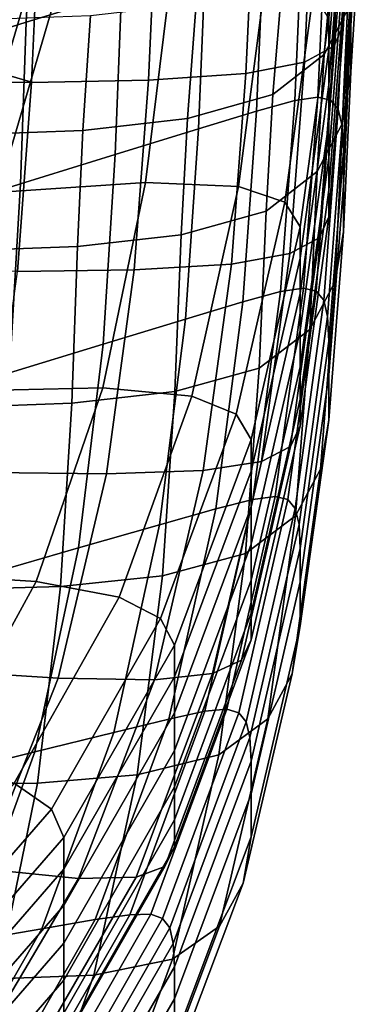
# Model space of a CAD drawing. Extents: x -0.369 to 0.34, y -0.316 to 0.365.
# Drawn here: x 0.206 to 0.219, y -0.278 to -0.24 of the extents above; entities that cross this region are included whole.
import ezdxf

# ---------------------------------------------------------------- set-up
doc = ezdxf.new("R2010")
doc.units = 0

msp = doc.modelspace()

# ---------------------------------------------------------------- linework, layer by layer
for points in [[(0.218177, -0.240324, 0.944399), (0.218177, -0.241523, 0.94359), (0.218736, -0.234123, 0.933965), (0.218736, -0.232911, 0.934748)], [(0.218736, -0.240582, 0.930373), (0.219024, -0.234349, 0.921102), (0.219024, -0.233296, 0.921686), (0.218736, -0.239555, 0.931007)], [(0.218177, -0.242876, 0.942784), (0.218736, -0.235489, 0.933187), (0.218736, -0.234123, 0.933965), (0.218177, -0.241523, 0.94359)], [(0.218363, -0.241395, 0.929814), (0.218651, -0.235183, 0.920582), (0.219024, -0.234349, 0.921102), (0.218736, -0.240582, 0.930373)], [(0.206842, -0.235913, 0.909697), (0.206602, -0.240485, 0.918397), (0.210248, -0.23936, 0.918733), (0.210499, -0.234787, 0.910032)], [(0.219302, -0.234719, 0.909185), (0.219024, -0.239264, 0.917845), (0.219024, -0.240616, 0.916978), (0.219302, -0.236087, 0.908339)], [(0.218363, -0.241395, 0.929814), (0.217245, -0.242009, 0.929353), (0.217531, -0.235811, 0.920148), (0.218651, -0.235183, 0.920582)], [(0.219382, -0.235413, 0.893569), (0.218975, -0.239848, 0.906013), (0.217995, -0.241722, 0.904853), (0.218391, -0.237305, 0.89244)], [(0.218177, -0.244287, 0.941993), (0.218736, -0.236913, 0.932426), (0.218736, -0.235489, 0.933187), (0.218177, -0.242876, 0.942784)], [(0.206842, -0.235913, 0.909697), (0.203255, -0.237048, 0.909331), (0.203028, -0.241619, 0.918029), (0.206602, -0.240485, 0.918397)], [(0.217245, -0.242009, 0.929353), (0.21501, -0.242438, 0.929008), (0.215293, -0.23625, 0.919822), (0.217531, -0.235811, 0.920148)], [(0.211284, -0.242695, 0.928801), (0.211562, -0.236513, 0.919626), (0.215293, -0.23625, 0.919822), (0.21501, -0.242438, 0.929008)], [(0.219302, -0.237883, 0.907228), (0.219302, -0.236087, 0.908339), (0.219024, -0.240616, 0.916978), (0.219024, -0.242393, 0.915839)], [(0.206812, -0.242792, 0.928711), (0.202341, -0.24274, 0.928716), (0.202608, -0.236562, 0.919549), (0.207085, -0.236613, 0.919542)], [(0.206812, -0.242792, 0.928711), (0.207085, -0.236613, 0.919542), (0.211562, -0.236513, 0.919626), (0.211284, -0.242695, 0.928801)], [(0.218177, -0.244287, 0.941993), (0.218177, -0.245662, 0.941233), (0.218736, -0.2383, 0.931695), (0.218736, -0.236913, 0.932426)], [(0.216873, -0.243481, 0.92847), (0.217149, -0.237304, 0.919304), (0.215685, -0.237705, 0.919206), (0.215417, -0.243883, 0.928373)], [(0.218391, -0.237305, 0.89244), (0.217995, -0.241722, 0.904853), (0.216035, -0.243246, 0.903911), (0.21641, -0.238845, 0.891522)], [(0.216873, -0.243481, 0.92847), (0.217752, -0.243344, 0.928458), (0.218034, -0.237169, 0.919295), (0.217149, -0.237304, 0.919304)], [(0.217752, -0.243344, 0.928458), (0.218244, -0.243458, 0.928323), (0.218529, -0.237287, 0.919166), (0.218034, -0.237169, 0.919295)], [(0.218539, -0.243809, 0.928053), (0.218826, -0.237645, 0.918904), (0.218529, -0.237287, 0.919166), (0.218244, -0.243458, 0.928323)], [(0.215417, -0.243883, 0.928373), (0.215685, -0.237705, 0.919206), (0.213448, -0.238386, 0.919011), (0.213194, -0.244564, 0.928178)], [(0.218686, -0.244442, 0.92761), (0.218974, -0.238289, 0.918476), (0.218826, -0.237645, 0.918904), (0.218539, -0.243809, 0.928053)], [(0.205721, -0.242456, -0.104239), (0.202727, -0.241579, -0.11182), (0.203772, -0.238011, -0.11182), (0.206766, -0.238888, -0.104239)], [(0.205721, -0.242456, -0.087989), (0.206766, -0.238888, -0.087989), (0.203772, -0.238011, -0.080408), (0.202727, -0.241579, -0.080408)], [(0.218975, -0.239848, 0.906013), (0.219302, -0.237883, 0.907228), (0.219024, -0.242393, 0.915839), (0.218699, -0.244336, 0.914594)], [(0.210014, -0.245538, 0.9279), (0.213194, -0.244564, 0.928178), (0.213448, -0.238386, 0.919011), (0.210248, -0.23936, 0.918733)], [(0.218177, -0.245662, 0.941233), (0.218177, -0.246905, 0.940518), (0.218736, -0.239555, 0.931007), (0.218736, -0.2383, 0.931695)], [(0.218686, -0.244442, 0.92761), (0.218736, -0.245401, 0.926959), (0.219024, -0.239264, 0.917845), (0.218974, -0.238289, 0.918476)], [(0.206103, -0.239293, 0.945884), (0.20526, -0.247006, 0.955267), (0.211173, -0.246611, 0.955424), (0.21214, -0.238762, 0.945952)], [(0.205721, -0.242456, -0.104239), (0.206766, -0.238888, -0.104239), (0.207811, -0.239194, -0.096114), (0.206766, -0.242762, -0.096114)], [(0.205721, -0.242456, -0.087989), (0.206766, -0.242762, -0.096114), (0.207811, -0.239194, -0.096114), (0.206766, -0.238888, -0.087989)], [(0.215762, -0.238831, 0.945668), (0.21214, -0.238762, 0.945952), (0.211173, -0.246611, 0.955424), (0.214722, -0.24676, 0.955191)], [(0.213107, -0.239768, 0.890971), (0.21641, -0.238845, 0.891522), (0.216035, -0.243246, 0.903911), (0.212768, -0.244161, 0.903345)], [(0.217573, -0.239389, 0.945121), (0.215762, -0.238831, 0.945668), (0.214722, -0.24676, 0.955191), (0.216496, -0.247357, 0.954666)], [(0.218736, -0.245401, 0.926959), (0.218736, -0.246733, 0.926064), (0.219024, -0.240616, 0.916978), (0.219024, -0.239264, 0.917845)], [(0.206391, -0.246662, 0.927563), (0.210014, -0.245538, 0.9279), (0.210248, -0.23936, 0.918733), (0.206602, -0.240485, 0.918397)], [(0.217573, -0.239389, 0.945121), (0.216496, -0.247357, 0.954666), (0.217087, -0.248303, 0.953947), (0.218177, -0.240324, 0.944399)], [(0.218177, -0.247922, 0.939862), (0.218736, -0.240582, 0.930373), (0.218736, -0.239555, 0.931007), (0.218177, -0.246905, 0.940518)], [(0.209062, -0.24023, 0.890695), (0.213107, -0.239768, 0.890971), (0.212768, -0.244161, 0.903345), (0.208766, -0.244618, 0.903062)], [(0.218975, -0.239848, 0.906013), (0.218699, -0.244336, 0.914594), (0.217726, -0.24619, 0.913405), (0.217995, -0.241722, 0.904853)], [(0.209062, -0.24023, 0.890695), (0.208766, -0.244618, 0.903062), (0.204601, -0.244771, 0.902968), (0.204852, -0.240384, 0.890603)], [(0.218177, -0.240324, 0.944399), (0.217087, -0.248303, 0.953947), (0.217087, -0.249502, 0.953134), (0.218177, -0.241523, 0.94359)], [(0.206391, -0.246662, 0.927563), (0.206602, -0.240485, 0.918397), (0.203028, -0.241619, 0.918029), (0.202839, -0.247794, 0.927192)], [(0.217805, -0.248723, 0.939282), (0.218363, -0.241395, 0.929814), (0.218736, -0.240582, 0.930373), (0.218177, -0.247922, 0.939862)], [(0.218736, -0.248482, 0.924889), (0.219024, -0.242393, 0.915839), (0.219024, -0.240616, 0.916978), (0.218736, -0.246733, 0.926064)], [(0.217805, -0.248723, 0.939282), (0.216689, -0.249321, 0.938796), (0.217245, -0.242009, 0.929353), (0.218363, -0.241395, 0.929814)], [(0.218177, -0.242876, 0.942784), (0.218177, -0.241523, 0.94359), (0.217087, -0.249502, 0.953134), (0.217087, -0.250857, 0.952324)], [(0.217995, -0.241722, 0.904853), (0.217726, -0.24619, 0.913405), (0.21578, -0.247698, 0.912439), (0.216035, -0.243246, 0.903911)], [(0.216689, -0.249321, 0.938796), (0.214458, -0.249725, 0.93842), (0.21501, -0.242438, 0.929008), (0.217245, -0.242009, 0.929353)], [(0.205721, -0.242456, -0.104239), (0.206766, -0.242762, -0.096114), (0.20572, -0.246331, -0.096114), (0.204676, -0.246025, -0.104239)], [(0.205721, -0.242456, -0.087989), (0.204676, -0.246025, -0.087989), (0.20572, -0.246331, -0.096114), (0.206766, -0.242762, -0.096114)], [(0.206276, -0.250006, 0.938036), (0.206812, -0.242792, 0.928711), (0.211284, -0.242695, 0.928801), (0.210739, -0.249948, 0.938172)], [(0.210739, -0.249948, 0.938172), (0.211284, -0.242695, 0.928801), (0.21501, -0.242438, 0.929008), (0.214458, -0.249725, 0.93842)], [(0.218414, -0.250396, 0.923603), (0.218699, -0.244336, 0.914594), (0.219024, -0.242393, 0.915839), (0.218736, -0.248482, 0.924889)], [(0.206276, -0.250006, 0.938036), (0.201813, -0.249916, 0.937996), (0.202341, -0.24274, 0.928716), (0.206812, -0.242792, 0.928711)], [(0.218177, -0.244287, 0.941993), (0.218177, -0.242876, 0.942784), (0.217087, -0.250857, 0.952324), (0.217087, -0.25227, 0.951532)], [(0.212768, -0.244161, 0.903345), (0.216035, -0.243246, 0.903911), (0.21578, -0.247698, 0.912439), (0.212536, -0.248603, 0.911859)], [(0.216335, -0.25078, 0.937893), (0.217204, -0.250647, 0.937885), (0.217752, -0.243344, 0.928458), (0.216873, -0.243481, 0.92847)], [(0.217204, -0.250647, 0.937885), (0.21769, -0.25076, 0.937748), (0.218244, -0.243458, 0.928323), (0.217752, -0.243344, 0.928458)], [(0.216335, -0.25078, 0.937893), (0.216873, -0.243481, 0.92847), (0.215417, -0.243883, 0.928373), (0.214895, -0.251172, 0.937784)], [(0.217982, -0.251105, 0.937469), (0.218539, -0.243809, 0.928053), (0.218244, -0.243458, 0.928323), (0.21769, -0.25076, 0.937748)], [(0.218128, -0.251726, 0.937011), (0.218686, -0.244442, 0.92761), (0.218539, -0.243809, 0.928053), (0.217982, -0.251105, 0.937469)], [(0.208766, -0.244618, 0.903062), (0.212768, -0.244161, 0.903345), (0.212536, -0.248603, 0.911859), (0.208563, -0.249055, 0.911569)], [(0.214895, -0.251172, 0.937784), (0.215417, -0.243883, 0.928373), (0.213194, -0.244564, 0.928178), (0.212696, -0.251836, 0.93757)], [(0.20955, -0.252787, 0.937264), (0.212696, -0.251836, 0.93757), (0.213194, -0.244564, 0.928178), (0.210014, -0.245538, 0.9279)], [(0.218177, -0.244287, 0.941993), (0.217087, -0.25227, 0.951532), (0.217087, -0.253648, 0.95077), (0.218177, -0.245662, 0.941233)], [(0.218414, -0.250396, 0.923603), (0.217447, -0.252221, 0.922377), (0.217726, -0.24619, 0.913405), (0.218699, -0.244336, 0.914594)], [(0.218128, -0.251726, 0.937011), (0.218177, -0.252667, 0.936337), (0.218736, -0.245401, 0.926959), (0.218686, -0.244442, 0.92761)], [(0.208766, -0.244618, 0.903062), (0.208563, -0.249055, 0.911569), (0.204427, -0.249206, 0.911473), (0.204601, -0.244771, 0.902968)], [(0.205966, -0.253884, 0.936896), (0.20955, -0.252787, 0.937264), (0.210014, -0.245538, 0.9279), (0.206391, -0.246662, 0.927563)], [(0.218177, -0.245662, 0.941233), (0.217087, -0.253648, 0.95077), (0.217087, -0.254893, 0.950053), (0.218177, -0.246905, 0.940518)], [(0.218177, -0.252667, 0.936337), (0.218177, -0.253974, 0.935409), (0.218736, -0.246733, 0.926064), (0.218736, -0.245401, 0.926959)], [(0.217447, -0.252221, 0.922377), (0.215515, -0.253705, 0.921379), (0.21578, -0.247698, 0.912439), (0.217726, -0.24619, 0.913405)], [(0.205966, -0.253884, 0.936896), (0.206391, -0.246662, 0.927563), (0.202839, -0.247794, 0.927192), (0.202453, -0.254987, 0.936492)], [(0.20526, -0.247006, 0.955267), (0.203855, -0.254582, 0.964241), (0.209531, -0.254462, 0.96458), (0.211173, -0.246611, 0.955424)], [(0.214722, -0.24676, 0.955191), (0.211173, -0.246611, 0.955424), (0.209531, -0.254462, 0.96458), (0.212936, -0.254776, 0.964456)], [(0.216496, -0.247357, 0.954666), (0.214722, -0.24676, 0.955191), (0.212936, -0.254776, 0.964456), (0.214638, -0.255456, 0.963987)], [(0.218177, -0.255689, 0.934191), (0.218736, -0.248482, 0.924889), (0.218736, -0.246733, 0.926064), (0.218177, -0.253974, 0.935409)], [(0.218177, -0.247922, 0.939862), (0.218177, -0.246905, 0.940518), (0.217087, -0.254893, 0.950053), (0.217087, -0.25591, 0.949394)], [(0.216496, -0.247357, 0.954666), (0.214638, -0.255456, 0.963987), (0.215206, -0.256433, 0.96329), (0.217087, -0.248303, 0.953947)], [(0.212295, -0.254595, 0.920781), (0.212536, -0.248603, 0.911859), (0.21578, -0.247698, 0.912439), (0.215515, -0.253705, 0.921379)], [(0.217805, -0.248723, 0.939282), (0.218177, -0.247922, 0.939862), (0.217087, -0.25591, 0.949394), (0.216716, -0.256701, 0.9488)], [(0.217087, -0.248303, 0.953947), (0.215206, -0.256433, 0.96329), (0.215206, -0.257637, 0.962483), (0.217087, -0.249502, 0.953134)], [(0.208351, -0.255041, 0.920482), (0.208563, -0.249055, 0.911569), (0.212536, -0.248603, 0.911859), (0.212295, -0.254595, 0.920781)], [(0.217859, -0.257564, 0.932856), (0.218414, -0.250396, 0.923603), (0.218736, -0.248482, 0.924889), (0.218177, -0.255689, 0.934191)], [(0.208351, -0.255041, 0.920482), (0.204245, -0.255189, 0.920382), (0.204427, -0.249206, 0.911473), (0.208563, -0.249055, 0.911569)], [(0.217805, -0.248723, 0.939282), (0.216716, -0.256701, 0.9488), (0.215604, -0.257269, 0.948277), (0.216689, -0.249321, 0.938796)], [(0.216689, -0.249321, 0.938796), (0.215604, -0.257269, 0.948277), (0.213379, -0.257615, 0.947834), (0.214458, -0.249725, 0.93842)], [(0.210739, -0.249948, 0.938172), (0.214458, -0.249725, 0.93842), (0.213379, -0.257615, 0.947834), (0.209671, -0.257743, 0.947475)], [(0.217087, -0.250857, 0.952324), (0.217087, -0.249502, 0.953134), (0.215206, -0.257637, 0.962483), (0.215206, -0.259, 0.961683)], [(0.206276, -0.250006, 0.938036), (0.210739, -0.249948, 0.938172), (0.209671, -0.257743, 0.947475), (0.205221, -0.257687, 0.947208)], [(0.217859, -0.257564, 0.932856), (0.216904, -0.259348, 0.931577), (0.217447, -0.252221, 0.922377), (0.218414, -0.250396, 0.923603)], [(0.216335, -0.25078, 0.937893), (0.214895, -0.251172, 0.937784), (0.213861, -0.25908, 0.947216), (0.215276, -0.25872, 0.947362)], [(0.217087, -0.25227, 0.951532), (0.217087, -0.250857, 0.952324), (0.215206, -0.259, 0.961683), (0.215206, -0.260424, 0.960902)], [(0.216335, -0.25078, 0.937893), (0.215276, -0.25872, 0.947362), (0.216131, -0.258604, 0.947373), (0.217204, -0.250647, 0.937885)], [(0.217204, -0.250647, 0.937885), (0.216131, -0.258604, 0.947373), (0.216609, -0.258722, 0.947241), (0.21769, -0.25076, 0.937748)], [(0.217982, -0.251105, 0.937469), (0.21769, -0.25076, 0.937748), (0.216609, -0.258722, 0.947241), (0.216896, -0.259064, 0.946958)], [(0.214895, -0.251172, 0.937784), (0.212696, -0.251836, 0.93757), (0.2117, -0.259695, 0.946946), (0.213861, -0.25908, 0.947216)], [(0.218128, -0.251726, 0.937011), (0.217982, -0.251105, 0.937469), (0.216896, -0.259064, 0.946958), (0.217039, -0.259674, 0.946486)], [(0.218128, -0.251726, 0.937011), (0.217039, -0.259674, 0.946486), (0.217087, -0.260596, 0.945788), (0.218177, -0.252667, 0.936337)], [(0.20955, -0.252787, 0.937264), (0.208608, -0.260574, 0.946559), (0.2117, -0.259695, 0.946946), (0.212696, -0.251836, 0.93757)], [(0.216904, -0.259348, 0.931577), (0.214995, -0.260791, 0.930528), (0.215515, -0.253705, 0.921379), (0.217447, -0.252221, 0.922377)], [(0.217087, -0.25227, 0.951532), (0.215206, -0.260424, 0.960902), (0.215206, -0.261812, 0.960153), (0.217087, -0.253648, 0.95077)], [(0.205966, -0.253884, 0.936896), (0.205085, -0.261589, 0.946096), (0.208608, -0.260574, 0.946559), (0.20955, -0.252787, 0.937264)], [(0.218177, -0.252667, 0.936337), (0.217087, -0.260596, 0.945788), (0.217087, -0.261875, 0.944825), (0.218177, -0.253974, 0.935409)], [(0.211812, -0.261642, 0.929882), (0.212295, -0.254595, 0.920781), (0.215515, -0.253705, 0.921379), (0.214995, -0.260791, 0.930528)], [(0.217087, -0.253648, 0.95077), (0.215206, -0.261812, 0.960153), (0.215206, -0.263066, 0.959446), (0.217087, -0.254893, 0.950053)], [(0.218177, -0.255689, 0.934191), (0.218177, -0.253974, 0.935409), (0.217087, -0.261875, 0.944825), (0.217087, -0.263554, 0.94356)], [(0.201705, -0.261524, 0.972664), (0.206988, -0.261862, 0.973308), (0.209531, -0.254462, 0.96458), (0.203855, -0.254582, 0.964241)], [(0.210158, -0.262452, 0.973367), (0.212936, -0.254776, 0.964456), (0.209531, -0.254462, 0.96458), (0.206988, -0.261862, 0.973308)], [(0.207914, -0.262051, 0.929541), (0.208351, -0.255041, 0.920482), (0.212295, -0.254595, 0.920781), (0.211812, -0.261642, 0.929882)], [(0.207914, -0.262051, 0.929541), (0.203856, -0.262168, 0.929404), (0.204245, -0.255189, 0.920382), (0.208351, -0.255041, 0.920482)], [(0.211743, -0.26327, 0.97299), (0.214638, -0.255456, 0.963987), (0.212936, -0.254776, 0.964456), (0.210158, -0.262452, 0.973367)], [(0.217087, -0.25591, 0.949394), (0.217087, -0.254893, 0.950053), (0.215206, -0.263066, 0.959446), (0.215206, -0.264088, 0.958793)], [(0.211743, -0.26327, 0.97299), (0.212272, -0.264295, 0.972326), (0.215206, -0.256433, 0.96329), (0.214638, -0.255456, 0.963987)], [(0.217859, -0.257564, 0.932856), (0.218177, -0.255689, 0.934191), (0.217087, -0.263554, 0.94356), (0.216776, -0.265382, 0.942167)], [(0.216716, -0.256701, 0.9488), (0.217087, -0.25591, 0.949394), (0.215206, -0.264088, 0.958793), (0.214837, -0.264863, 0.95818)], [(0.212272, -0.264295, 0.972326), (0.212272, -0.265504, 0.971524), (0.215206, -0.257637, 0.962483), (0.215206, -0.256433, 0.96329)], [(0.216716, -0.256701, 0.9488), (0.214837, -0.264863, 0.95818), (0.213729, -0.265375, 0.957594), (0.215604, -0.257269, 0.948277)], [(0.215604, -0.257269, 0.948277), (0.213729, -0.265375, 0.957594), (0.211514, -0.265609, 0.95702), (0.213379, -0.257615, 0.947834)], [(0.205221, -0.257687, 0.947208), (0.209671, -0.257743, 0.947475), (0.207822, -0.265548, 0.956446), (0.203392, -0.265267, 0.955919)], [(0.209671, -0.257743, 0.947475), (0.213379, -0.257615, 0.947834), (0.211514, -0.265609, 0.95702), (0.207822, -0.265548, 0.956446)], [(0.212272, -0.266876, 0.970734), (0.215206, -0.259, 0.961683), (0.215206, -0.257637, 0.962483), (0.212272, -0.265504, 0.971524)], [(0.217859, -0.257564, 0.932856), (0.216776, -0.265382, 0.942167), (0.215841, -0.267107, 0.940816), (0.216904, -0.259348, 0.931577)], [(0.215276, -0.25872, 0.947362), (0.213861, -0.25908, 0.947216), (0.21206, -0.267113, 0.956449), (0.21344, -0.266817, 0.956668)], [(0.215276, -0.25872, 0.947362), (0.21344, -0.266817, 0.956668), (0.214273, -0.266738, 0.956721), (0.216131, -0.258604, 0.947373)], [(0.216131, -0.258604, 0.947373), (0.214273, -0.266738, 0.956721), (0.214739, -0.266872, 0.956607), (0.216609, -0.258722, 0.947241)], [(0.216896, -0.259064, 0.946958), (0.216609, -0.258722, 0.947241), (0.214739, -0.266872, 0.956607), (0.215019, -0.267218, 0.956327)], [(0.213861, -0.25908, 0.947216), (0.2117, -0.259695, 0.946946), (0.209953, -0.267629, 0.956064), (0.21206, -0.267113, 0.956449)], [(0.212272, -0.26831, 0.969965), (0.215206, -0.260424, 0.960902), (0.215206, -0.259, 0.961683), (0.212272, -0.266876, 0.970734)], [(0.217039, -0.259674, 0.946486), (0.216896, -0.259064, 0.946958), (0.215019, -0.267218, 0.956327), (0.215159, -0.26782, 0.955844)], [(0.216904, -0.259348, 0.931577), (0.215841, -0.267107, 0.940816), (0.21397, -0.268478, 0.939682), (0.214995, -0.260791, 0.930528)], [(0.208608, -0.260574, 0.946559), (0.206939, -0.268366, 0.955514), (0.209953, -0.267629, 0.956064), (0.2117, -0.259695, 0.946946)], [(0.217039, -0.259674, 0.946486), (0.215159, -0.26782, 0.955844), (0.215206, -0.268723, 0.955122), (0.217087, -0.260596, 0.945788)], [(0.205085, -0.261589, 0.946096), (0.203505, -0.269219, 0.954864), (0.206939, -0.268366, 0.955514), (0.208608, -0.260574, 0.946559)], [(0.212272, -0.26831, 0.969965), (0.212272, -0.269708, 0.969227), (0.215206, -0.261812, 0.960153), (0.215206, -0.260424, 0.960902)], [(0.217087, -0.260596, 0.945788), (0.215206, -0.268723, 0.955122), (0.215206, -0.269973, 0.954123), (0.217087, -0.261875, 0.944825)], [(0.211812, -0.261642, 0.929882), (0.214995, -0.260791, 0.930528), (0.21397, -0.268478, 0.939682), (0.210854, -0.269244, 0.938935)], [(0.198508, -0.267736, 0.98031), (0.203279, -0.26864, 0.981338), (0.206988, -0.261862, 0.973308), (0.201705, -0.261524, 0.972664)], [(0.206141, -0.269569, 0.981627), (0.210158, -0.262452, 0.973367), (0.206988, -0.261862, 0.973308), (0.203279, -0.26864, 0.981338)], [(0.207914, -0.262051, 0.929541), (0.211812, -0.261642, 0.929882), (0.210854, -0.269244, 0.938935), (0.207036, -0.269561, 0.938487)], [(0.212272, -0.269708, 0.969227), (0.212272, -0.27097, 0.96853), (0.215206, -0.263066, 0.959446), (0.215206, -0.261812, 0.960153)], [(0.217087, -0.263554, 0.94356), (0.217087, -0.261875, 0.944825), (0.215206, -0.269973, 0.954123), (0.215206, -0.271615, 0.952811)], [(0.207914, -0.262051, 0.929541), (0.207036, -0.269561, 0.938487), (0.203062, -0.269589, 0.938248), (0.203856, -0.262168, 0.929404)], [(0.207573, -0.270558, 0.981365), (0.211743, -0.26327, 0.97299), (0.210158, -0.262452, 0.973367), (0.206141, -0.269569, 0.981627)], [(0.207573, -0.270558, 0.981365), (0.20805, -0.271642, 0.980743), (0.212272, -0.264295, 0.972326), (0.211743, -0.26327, 0.97299)], [(0.212272, -0.271997, 0.967883), (0.215206, -0.264088, 0.958793), (0.215206, -0.263066, 0.959446), (0.212272, -0.27097, 0.96853)], [(0.216776, -0.265382, 0.942167), (0.217087, -0.263554, 0.94356), (0.215206, -0.271615, 0.952811), (0.214905, -0.273388, 0.95135)], [(0.211905, -0.272743, 0.967237), (0.214837, -0.264863, 0.95818), (0.215206, -0.264088, 0.958793), (0.212272, -0.271997, 0.967883)], [(0.20805, -0.271642, 0.980743), (0.20805, -0.272856, 0.979947), (0.212272, -0.265504, 0.971524), (0.212272, -0.264295, 0.972326)], [(0.211905, -0.272743, 0.967237), (0.210805, -0.273162, 0.966544), (0.213729, -0.265375, 0.957594), (0.214837, -0.264863, 0.95818)], [(0.200534, -0.272176, 0.96386), (0.203392, -0.265267, 0.955919), (0.207822, -0.265548, 0.956446), (0.204936, -0.272834, 0.964819)], [(0.204936, -0.272834, 0.964819), (0.207822, -0.265548, 0.956446), (0.211514, -0.265609, 0.95702), (0.208604, -0.273208, 0.965754)], [(0.20805, -0.274235, 0.979166), (0.212272, -0.266876, 0.970734), (0.212272, -0.265504, 0.971524), (0.20805, -0.272856, 0.979947)], [(0.210805, -0.273162, 0.966544), (0.208604, -0.273208, 0.965754), (0.211514, -0.265609, 0.95702), (0.213729, -0.265375, 0.957594)], [(0.216776, -0.265382, 0.942167), (0.214905, -0.273388, 0.95135), (0.214002, -0.275034, 0.949904), (0.215841, -0.267107, 0.940816)], [(0.210568, -0.27459, 0.965601), (0.211372, -0.274573, 0.965726), (0.214273, -0.266738, 0.956721), (0.21344, -0.266817, 0.956668)], [(0.211372, -0.274573, 0.965726), (0.211822, -0.274739, 0.965648), (0.214739, -0.266872, 0.956607), (0.214273, -0.266738, 0.956721)], [(0.209237, -0.274779, 0.965259), (0.21206, -0.267113, 0.956449), (0.209953, -0.267629, 0.956064), (0.207204, -0.275129, 0.964684)], [(0.20805, -0.275679, 0.978408), (0.212272, -0.26831, 0.969965), (0.212272, -0.266876, 0.970734), (0.20805, -0.274235, 0.979166)], [(0.210568, -0.27459, 0.965601), (0.21344, -0.266817, 0.956668), (0.21206, -0.267113, 0.956449), (0.209237, -0.274779, 0.965259)], [(0.212092, -0.275097, 0.965381), (0.215019, -0.267218, 0.956327), (0.214739, -0.266872, 0.956607), (0.211822, -0.274739, 0.965648)], [(0.215841, -0.267107, 0.940816), (0.214002, -0.275034, 0.949904), (0.212196, -0.276292, 0.948637), (0.21397, -0.268478, 0.939682)], [(0.212227, -0.275696, 0.964893), (0.215159, -0.26782, 0.955844), (0.215019, -0.267218, 0.956327), (0.212092, -0.275097, 0.965381)], [(0.204295, -0.27563, 0.963862), (0.207204, -0.275129, 0.964684), (0.209953, -0.267629, 0.956064), (0.206939, -0.268366, 0.955514)], [(0.212227, -0.275696, 0.964893), (0.212272, -0.276583, 0.964149), (0.215206, -0.268723, 0.955122), (0.215159, -0.26782, 0.955844)], [(0.200984, -0.276213, 0.962902), (0.204295, -0.27563, 0.963862), (0.206939, -0.268366, 0.955514), (0.203505, -0.269219, 0.954864)], [(0.20805, -0.275679, 0.978408), (0.20805, -0.277087, 0.97768), (0.212272, -0.269708, 0.969227), (0.212272, -0.26831, 0.969965)], [(0.210854, -0.269244, 0.938935), (0.21397, -0.268478, 0.939682), (0.212196, -0.276292, 0.948637), (0.209187, -0.276903, 0.947711)], [(0.212272, -0.276583, 0.964149), (0.212272, -0.277805, 0.963116), (0.215206, -0.269973, 0.954123), (0.215206, -0.268723, 0.955122)], [(0.207036, -0.269561, 0.938487), (0.210854, -0.269244, 0.938935), (0.209187, -0.276903, 0.947711), (0.205501, -0.277046, 0.947062)], [(0.207573, -0.270558, 0.981365), (0.206141, -0.269569, 0.981627), (0.200636, -0.275912, 0.988941), (0.201888, -0.27708, 0.988807)], [(0.207036, -0.269561, 0.938487), (0.205501, -0.277046, 0.947062), (0.201665, -0.276898, 0.946622), (0.203062, -0.269589, 0.938248)], [(0.20805, -0.277087, 0.97768), (0.20805, -0.278357, 0.976992), (0.212272, -0.27097, 0.96853), (0.212272, -0.269708, 0.969227)], [(0.212272, -0.27941, 0.961758), (0.215206, -0.271615, 0.952811), (0.215206, -0.269973, 0.954123), (0.212272, -0.277805, 0.963116)], [(0.207573, -0.270558, 0.981365), (0.201888, -0.27708, 0.988807), (0.202305, -0.278226, 0.988229), (0.20805, -0.271642, 0.980743)], [(0.20805, -0.279389, 0.97635), (0.212272, -0.271997, 0.967883), (0.212272, -0.27097, 0.96853), (0.20805, -0.278357, 0.976992)], [(0.20805, -0.271642, 0.980743), (0.202305, -0.278226, 0.988229), (0.202305, -0.279444, 0.987437), (0.20805, -0.272856, 0.979947)], [(0.211987, -0.281122, 0.960221), (0.214905, -0.273388, 0.95135), (0.215206, -0.271615, 0.952811), (0.212272, -0.27941, 0.961758)], [(0.207691, -0.280099, 0.975664), (0.211905, -0.272743, 0.967237), (0.212272, -0.271997, 0.967883), (0.20805, -0.279389, 0.97635)], [(0.207691, -0.280099, 0.975664), (0.206613, -0.280406, 0.974841), (0.210805, -0.273162, 0.966544), (0.211905, -0.272743, 0.967237)], [(0.200864, -0.279475, 0.972424), (0.204936, -0.272834, 0.964819), (0.208604, -0.273208, 0.965754), (0.204457, -0.280225, 0.973792)], [(0.20805, -0.274235, 0.979166), (0.20805, -0.272856, 0.979947), (0.202305, -0.279444, 0.987437), (0.202305, -0.280831, 0.986664)], [(0.206613, -0.280406, 0.974841), (0.204457, -0.280225, 0.973792), (0.208604, -0.273208, 0.965754), (0.210805, -0.273162, 0.966544)], [(0.211987, -0.281122, 0.960221), (0.211133, -0.282662, 0.95865), (0.214002, -0.275034, 0.949904), (0.214905, -0.273388, 0.95135)], [(0.20805, -0.275679, 0.978408), (0.20805, -0.274235, 0.979166), (0.202305, -0.280831, 0.986664), (0.202305, -0.282283, 0.985916)], [(0.206439, -0.281799, 0.973886), (0.210568, -0.27459, 0.965601), (0.209237, -0.274779, 0.965259), (0.205179, -0.281857, 0.973393)], [(0.206439, -0.281799, 0.973886), (0.207199, -0.281859, 0.974098), (0.211372, -0.274573, 0.965726), (0.210568, -0.27459, 0.965601)], [(0.207199, -0.281859, 0.974098), (0.207624, -0.282064, 0.974065), (0.211822, -0.274739, 0.965648), (0.211372, -0.274573, 0.965726)], [(0.205179, -0.281857, 0.973393), (0.209237, -0.274779, 0.965259), (0.207204, -0.275129, 0.964684), (0.203256, -0.282005, 0.972587)], [(0.20788, -0.28244, 0.973819), (0.212092, -0.275097, 0.965381), (0.211822, -0.274739, 0.965648), (0.207624, -0.282064, 0.974065)], [(0.211133, -0.282662, 0.95865), (0.209426, -0.283754, 0.957189), (0.212196, -0.276292, 0.948637), (0.214002, -0.275034, 0.949904)], [(0.200505, -0.282218, 0.971434), (0.203256, -0.282005, 0.972587), (0.207204, -0.275129, 0.964684), (0.204295, -0.27563, 0.963862)], [(0.208007, -0.283039, 0.973329), (0.212227, -0.275696, 0.964893), (0.212092, -0.275097, 0.965381), (0.20788, -0.28244, 0.973819)], [(0.20805, -0.275679, 0.978408), (0.202305, -0.282283, 0.985916), (0.202305, -0.283699, 0.985198), (0.20805, -0.277087, 0.97768)], [(0.208007, -0.283039, 0.973329), (0.20805, -0.283912, 0.972567), (0.212272, -0.276583, 0.964149), (0.212227, -0.275696, 0.964893)], [(0.20658, -0.284122, 0.955983), (0.209187, -0.276903, 0.947711), (0.212196, -0.276292, 0.948637), (0.209426, -0.283754, 0.957189)], [(0.203093, -0.28398, 0.955007), (0.205501, -0.277046, 0.947062), (0.209187, -0.276903, 0.947711), (0.20658, -0.284122, 0.955983)], [(0.20805, -0.283912, 0.972567), (0.20805, -0.285108, 0.971501), (0.212272, -0.277805, 0.963116), (0.212272, -0.276583, 0.964149)], [(0.20805, -0.277087, 0.97768), (0.202305, -0.283699, 0.985198), (0.202305, -0.284976, 0.984518), (0.20805, -0.278357, 0.976992)], [(0.20805, -0.286679, 0.9701), (0.212272, -0.27941, 0.961758), (0.212272, -0.277805, 0.963116), (0.20805, -0.285108, 0.971501)]]:
    msp.add_3dface(points)

doc.saveas('drawing.dxf')
